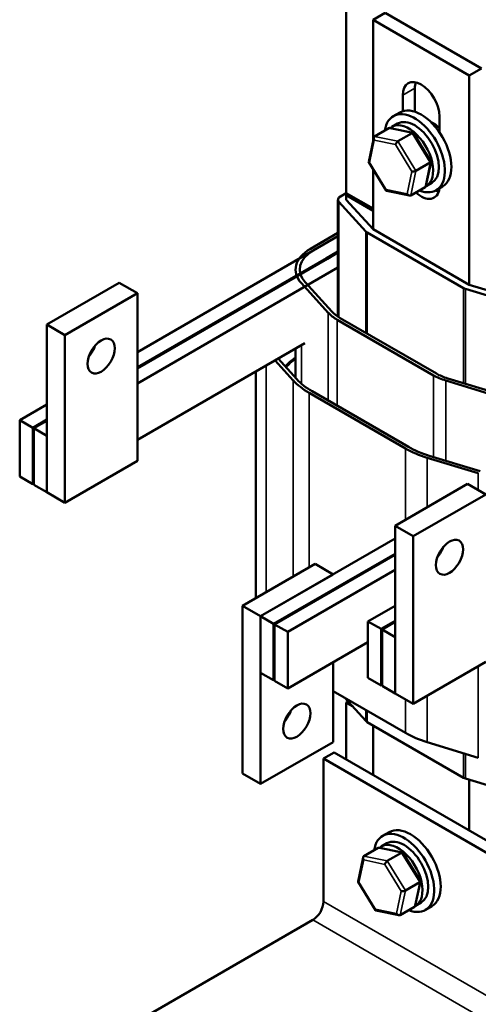
# Model space of a CAD drawing. Units: inches. Extents: x 0.05 to 2.15, y 0.02 to 1.68.
# Drawn here: x 1.51 to 1.67, y 1.02 to 1.38 of the extents above; entities that cross this region are included whole.
import ezdxf

# ---------------------------------------------------------------- set-up
doc = ezdxf.new("R2010")
doc.units = ezdxf.units.IN
doc.header["$LTSCALE"] = 0.1
doc.header["$MEASUREMENT"] = 0
doc.layers.add('Visible (ANSI)', color=7, linetype='Continuous', lineweight=50)
doc.layers.add('Visible Narrow (ANSI)', color=7, linetype='Continuous', lineweight=35)

msp = doc.modelspace()

# ---------------------------------------------------------------- linework, layer by layer
at = {"layer": 'Visible (ANSI)'}
for p, q in [((1.62494, 1.31351), (1.62494, 1.387)), ((1.63917, 1.38012), (1.63475, 1.37757)), ((1.63475, 1.33335), (1.63475, 1.37757)), ((1.63475, 1.37757), (1.66993, 1.35726)), ((1.67435, 1.35981), (1.63917, 1.38012)), ((1.67435, 1.35981), (1.66993, 1.35726)), ((1.66993, 1.35726), (1.66993, 1.28081)), ((1.65004, 1.35261), (1.65004, 1.34405)), ((1.64562, 1.34425), (1.64562, 1.35006)), ((1.64453, 1.34377), (1.64214, 1.34239)), ((1.65906, 1.3423), (1.65906, 1.33649)), ((1.63531, 1.33499), (1.64054, 1.33801)), ((1.64941, 1.33634), (1.64102, 1.33807)), ((1.64162, 1.33848), (1.64371, 1.33969)), ((1.63315, 1.32571), (1.635, 1.33454)), ((1.64382, 1.33323), (1.64905, 1.33625)), ((1.65592, 1.32589), (1.64956, 1.33623)), ((1.63953, 1.31524), (1.63317, 1.32559)), ((1.65044, 1.32247), (1.65567, 1.32549)), ((1.65409, 1.31694), (1.65594, 1.32577)), ((1.63475, 1.30112), (1.63475, 1.32301)), ((1.65378, 1.31649), (1.64855, 1.31347)), ((1.65412, 1.31683), (1.65621, 1.31804)), ((1.66015, 1.31671), (1.65777, 1.31533)), ((1.62494, 1.31434), (1.62282, 1.31311)), ((1.62494, 1.31434), (1.62494, 1.31189)), ((1.63475, 1.30867), (1.62494, 1.31434)), ((1.63475, 1.30785), (1.62494, 1.31351)), ((1.64807, 1.3134), (1.63968, 1.31514)), ((1.62194, 1.31189), (1.62194, 1.26915)), ((1.62229, 1.31108), (1.6321, 1.30031)), ((1.63475, 1.30112), (1.62494, 1.31189)), ((1.62194, 1.29975), (1.61186, 1.29393)), ((1.62194, 1.29852), (1.61292, 1.29331)), ((1.61292, 1.29331), (1.62194, 1.29852)), ((1.63263, 1.2999), (1.66781, 1.27959)), ((1.66993, 1.28081), (1.63475, 1.30112)), ((1.61292, 1.29331), (1.54866, 1.25621)), ((1.61769, 1.29056), (1.62194, 1.29301)), ((1.62194, 1.2926), (1.61805, 1.29035)), ((1.61769, 1.29056), (1.54866, 1.2507)), ((1.54866, 1.25029), (1.61805, 1.29035)), ((1.62194, 1.28709), (1.54866, 1.24478)), ((1.54203, 1.28158), (1.51552, 1.26627)), ((1.54866, 1.27775), (1.54203, 1.28158)), ((1.60857, 1.2814), (1.61838, 1.27063)), ((1.61971, 1.27104), (1.6099, 1.2818)), ((1.68858, 1.27515), (1.66993, 1.28081)), ((1.52215, 1.26244), (1.54866, 1.27775)), ((1.54866, 1.27775), (1.54866, 1.21651)), ((1.66853, 1.27928), (1.68718, 1.27361)), ((1.52215, 1.26244), (1.51552, 1.26627)), ((1.51552, 1.26627), (1.51552, 1.20503)), ((1.62167, 1.26805), (1.65685, 1.24774)), ((1.65791, 1.24836), (1.62273, 1.26867)), ((1.52215, 1.2012), (1.52215, 1.26244)), ((1.60978, 1.25945), (1.54866, 1.22417)), ((1.60644, 1.25753), (1.60644, 1.24679)), ((1.59892, 1.25318), (1.60555, 1.24591)), ((1.60687, 1.24632), (1.60003, 1.25383)), ((1.59194, 1.24915), (1.59194, 1.16638)), ((1.66132, 1.24584), (1.67997, 1.24018)), ((1.68067, 1.24094), (1.66202, 1.24661)), ((1.61142, 1.24131), (1.6466, 1.221)), ((1.64766, 1.22161), (1.61248, 1.24193)), ((1.51552, 1.23708), (1.50562, 1.23136)), ((1.51039, 1.22861), (1.50562, 1.23136)), ((1.50562, 1.23136), (1.50562, 1.21075)), ((1.51552, 1.23157), (1.51039, 1.22861)), ((1.51074, 1.2284), (1.51552, 1.23116)), ((1.51039, 1.20799), (1.51039, 1.22861)), ((1.51074, 1.2284), (1.51074, 1.20779)), ((1.51552, 1.22565), (1.51074, 1.2284)), ((1.51552, 1.20503), (1.51552, 1.22565)), ((1.54866, 1.21651), (1.52215, 1.2012)), ((1.65457, 1.21761), (1.67322, 1.21195)), ((1.67392, 1.21271), (1.65527, 1.21838)), ((1.50562, 1.21075), (1.51039, 1.20799)), ((1.51039, 1.20799), (1.51074, 1.20819)), ((1.51074, 1.20779), (1.51552, 1.20503)), ((1.52215, 1.2012), (1.51552, 1.20503)), ((1.66931, 1.20809), (1.6428, 1.19278)), ((1.67594, 1.20426), (1.66931, 1.20809)), ((1.64942, 1.18895), (1.67594, 1.20426)), ((1.64942, 1.18895), (1.6428, 1.19278)), ((1.6428, 1.19278), (1.6428, 1.13155)), ((1.6428, 1.18809), (1.59365, 1.15971)), ((1.64942, 1.12772), (1.64942, 1.18895)), ((1.6428, 1.18258), (1.59842, 1.15696)), ((1.6428, 1.18217), (1.59878, 1.15675)), ((1.61354, 1.17885), (1.58702, 1.16354)), ((1.6428, 1.17666), (1.60355, 1.154)), ((1.61354, 1.17885), (1.62017, 1.17502)), ((1.59365, 1.15971), (1.62017, 1.17502)), ((1.58702, 1.16354), (1.59365, 1.15971)), ((1.58702, 1.16354), (1.58702, 1.1023)), ((1.6428, 1.16359), (1.6329, 1.15788)), ((1.59365, 1.09848), (1.59365, 1.15971)), ((1.59842, 1.15696), (1.59365, 1.15971)), ((1.59365, 1.15971), (1.59365, 1.1391)), ((1.59842, 1.13634), (1.59842, 1.15696)), ((1.60355, 1.154), (1.59878, 1.15675)), ((1.59878, 1.15675), (1.59878, 1.13614)), ((1.63767, 1.15512), (1.6329, 1.15788)), ((1.6329, 1.15788), (1.6329, 1.13726)), ((1.6428, 1.15808), (1.63767, 1.15512)), ((1.63767, 1.1345), (1.63767, 1.15512)), ((1.63802, 1.15492), (1.6428, 1.15767)), ((1.63802, 1.15492), (1.63802, 1.1343)), ((1.6428, 1.15216), (1.63802, 1.15492)), ((1.60355, 1.13338), (1.60355, 1.154)), ((1.6428, 1.13155), (1.6428, 1.15216)), ((1.6329, 1.15032), (1.60355, 1.13338)), ((1.62017, 1.14298), (1.62017, 1.11379)), ((1.67594, 1.14303), (1.64942, 1.12772)), ((1.59365, 1.1391), (1.59842, 1.13634)), ((1.59842, 1.13634), (1.59878, 1.13655)), ((1.6329, 1.13726), (1.63767, 1.1345)), ((1.59878, 1.13614), (1.60355, 1.13338)), ((1.63767, 1.1345), (1.63802, 1.13471)), ((1.63802, 1.1343), (1.6428, 1.13155)), ((1.6466, 1.1171), (1.62017, 1.13236)), ((1.6321, 1.1215), (1.62446, 1.12988)), ((1.64942, 1.12772), (1.6428, 1.13155)), ((1.62494, 1.12818), (1.62564, 1.12858)), ((1.62494, 1.10747), (1.62494, 1.12818)), ((1.62494, 1.12818), (1.62721, 1.12687)), ((1.66781, 1.10077), (1.63263, 1.12108)), ((1.63475, 1.10181), (1.63475, 1.11986)), ((1.62017, 1.11379), (1.59365, 1.09848)), ((1.67322, 1.10805), (1.65457, 1.11371)), ((1.62052, 1.11002), (1.61663, 1.10778)), ((1.61663, 1.10778), (1.61663, 1.05552)), ((1.7143, 1.05139), (1.61663, 1.10778)), ((1.7143, 1.05588), (1.62052, 1.11002)), ((1.58702, 1.1023), (1.59365, 1.09848)), ((1.68718, 1.0948), (1.66853, 1.10047)), ((1.66993, 1.10004), (1.66993, 1.0815)), ((1.64064, 1.08089), (1.63825, 1.07951)), ((1.63773, 1.0756), (1.63982, 1.07681)), ((1.63142, 1.07211), (1.63665, 1.07513)), ((1.64552, 1.07346), (1.63713, 1.07519)), ((1.63993, 1.07035), (1.64516, 1.07337)), ((1.65203, 1.06301), (1.64567, 1.07336)), ((1.62926, 1.06283), (1.63111, 1.07166)), ((1.63565, 1.05236), (1.62928, 1.06271)), ((1.64655, 1.05959), (1.65179, 1.06261)), ((1.6502, 1.05406), (1.65206, 1.06289)), ((1.65023, 1.05395), (1.65232, 1.05516)), ((1.65626, 1.05383), (1.65388, 1.05245)), ((1.64418, 1.05053), (1.63579, 1.05226)), ((1.6499, 1.05361), (1.64466, 1.05059)), ((1.61274, 1.04879), (1.54981, 1.01245))]:
    msp.add_line(p, q, dxfattribs=at)
for centre, major_axis, ratio, start_param, end_param in [((1.65234, 1.34618), (-0.00475, 0.00823), 0.57735, 3.926991, 7.068583), ((1.65676, 1.34873), (0.00475, -0.00823), 0.57735, 3.625455, 3.926991), ((1.65234, 1.33024), (-0.00781, 0.01353), 0.57735, 3.141593, 6.283185), ((1.64996, 1.32886), (-0.00781, 0.01353), 0.57735, 2.511976, 6.912802), ((1.64114, 1.33703), (0.000632, -0.000966), 0.706825, 2.527792, 3.101769), ((1.64787, 1.32766), (0.00625, -0.01083), 0.57735, 6.270985, 9.524283), ((1.64996, 1.32886), (-0.00625, 0.01083), 0.57735, 3.141593, 6.283185), ((1.65676, 1.33279), (0.0043, -0.00745), 0.57735, 1.96866, 2.491176), ((1.63591, 1.334), (0.000632, -0.000966), 0.706825, 3.101769, 4.672565), ((1.64888, 1.33543), (0.000614, 0.000876), 0.446385, 6.092796, 7.047552), ((1.64365, 1.33241), (-0.000614, -0.000876), 0.446385, 3.905959, 5.476756), ((1.63419, 1.32583), (-0.00105, -0.00018), 0.380492, 6.13262, 7.049791), ((1.6549, 1.32565), (0.00105, 0.00018), 0.380492, 5.478995, 6.433751), ((1.64966, 1.32263), (-0.00105, -0.00018), 0.380492, 0.766606, 2.337402), ((1.65318, 1.31747), (-0.000632, 0.000966), 0.706825, 3.101769, 3.755394), ((1.62494, 1.31189), (-0.003, 0), 0.57735, 5.497787, 6.767468), ((1.64021, 1.31605), (-0.000614, -0.000876), 0.446385, 5.476756, 6.473575), ((1.64795, 1.31445), (-0.000632, 0.000966), 0.706825, 1.530973, 3.101769), ((1.65234, 1.32087), (0.00475, -0.00823), 0.57735, 5.207641, 6.94215), ((1.65676, 1.32342), (0.00475, -0.00823), 0.57735, 5.623645, 5.799323), ((1.63475, 1.30112), (0.003, 0), 0.57735, 3.625875, 3.926991), ((1.62494, 1.28637), (-0.0185, 0), 0.57735, 5.497787, 6.767468), ((1.62494, 1.28637), (-0.017, 0), 0.57735, 5.497787, 6.767468), ((1.66993, 1.28081), (0.003, 0), 0.57735, 3.926991, 4.228106), ((1.63475, 1.27561), (0.0185, 0), 0.57735, 3.625875, 3.926991), ((1.63475, 1.27561), (-0.017, 0), 0.57735, 0.484283, 0.785398), ((1.52877, 1.25861), (0.0035, 0.00606), 0.57735, 4.385413, 5.039365), ((1.62494, 1.24473), (-0.02475, 0), 0.57735, 5.556641, 5.833135), ((1.62494, 1.24473), (0.02425, 0), 0.57735, 2.438563, 2.706868), ((1.66993, 1.2553), (-0.017, 0), 0.57735, 0.785398, 1.086514), ((1.63475, 1.25479), (0.033, 0), 0.57735, 3.625875, 3.926991), ((1.63475, 1.25479), (-0.0315, 0), 0.57735, 0.484283, 0.785398), ((1.66993, 1.2553), (0.0185, 0), 0.57735, 3.926991, 4.228106), ((1.66993, 1.23447), (0.033, 0), 0.57735, 3.926991, 4.228106), ((1.66993, 1.23447), (-0.0315, 0), 0.57735, 0.785398, 1.086514), ((1.65605, 1.18513), (0.0035, 0.00606), 0.57735, 4.385413, 5.039365), ((1.60028, 1.12527), (0.0035, 0.00606), 0.57735, 4.385413, 5.039365), ((1.63475, 1.12231), (-0.003, 0), 0.57735, 0.484283, 0.785398), ((1.66993, 1.13058), (-0.033, 0), 0.57735, 0.785398, 1.086514), ((1.66993, 1.102), (-0.003, 0), 0.57735, 0.785398, 1.086514), ((1.64845, 1.06736), (-0.00781, 0.01353), 0.57735, 3.141593, 6.283185), ((1.64607, 1.06598), (-0.00781, 0.01353), 0.57735, 2.511976, 6.912802), ((1.64398, 1.06478), (0.00625, -0.01083), 0.57735, 6.270985, 9.524283), ((1.64607, 1.06598), (-0.00625, 0.01083), 0.57735, 3.141593, 6.283185), ((1.63202, 1.07113), (0.000632, -0.000966), 0.706825, 3.101769, 4.672565), ((1.63726, 1.07415), (0.000632, -0.000966), 0.706825, 2.527792, 3.101769), ((1.64499, 1.07255), (0.000614, 0.000876), 0.446385, 6.092796, 7.047552), ((1.63976, 1.06953), (-0.000614, -0.000876), 0.446385, 3.905959, 5.476756), ((1.6303, 1.06295), (-0.00105, -0.00018), 0.380492, 6.13262, 7.049791), ((1.65101, 1.06277), (0.00105, 0.00018), 0.380492, 5.478995, 6.433751), ((1.64578, 1.05975), (-0.00105, -0.00018), 0.380492, 0.766606, 2.337402), ((1.61274, 1.05328), (-0.00275, -0.00476), 0.57735, 0.785398, 2.356194), ((1.64929, 1.05459), (-0.000632, 0.000966), 0.706825, 3.101769, 3.755394), ((1.63632, 1.05317), (-0.000614, -0.000876), 0.446385, 5.476756, 6.473575), ((1.64406, 1.05157), (-0.000632, 0.000966), 0.706825, 1.530973, 3.101769)]:
    msp.add_ellipse(centre, major_axis=major_axis, ratio=ratio, start_param=start_param, end_param=end_param, dxfattribs=at)
for centre in [(1.5354, 1.25479), (1.66268, 1.1813), (1.60691, 1.12144)]:
    msp.add_ellipse(centre, major_axis=(-0.0035, -0.00606), ratio=0.57735, dxfattribs=at)
at = {"layer": 'Visible Narrow (ANSI)'}
for p, q in [((1.64562, 1.35006), (1.65004, 1.35261)), ((1.64054, 1.33801), (1.64905, 1.33625)), ((1.64382, 1.33323), (1.63531, 1.33499)), ((1.64905, 1.33625), (1.65567, 1.32549)), ((1.63349, 1.32542), (1.6352, 1.3336)), ((1.6352, 1.3336), (1.64294, 1.332)), ((1.64294, 1.332), (1.64896, 1.32222)), ((1.65044, 1.32247), (1.64382, 1.33323)), ((1.6395, 1.31564), (1.63349, 1.32542)), ((1.65567, 1.32549), (1.65378, 1.31649)), ((1.64896, 1.32222), (1.64724, 1.31404)), ((1.64855, 1.31347), (1.65044, 1.32247)), ((1.64724, 1.31404), (1.6395, 1.31564)), ((1.62229, 1.31108), (1.62229, 1.26893)), ((1.6321, 1.30031), (1.6321, 1.26326)), ((1.63263, 1.2999), (1.63263, 1.26295)), ((1.61769, 1.29015), (1.61769, 1.29056)), ((1.66781, 1.27959), (1.66781, 1.24485)), ((1.66853, 1.27928), (1.66853, 1.24463)), ((1.61838, 1.27063), (1.61838, 1.23852)), ((1.62167, 1.26805), (1.62167, 1.23662)), ((1.60857, 1.25875), (1.60857, 1.24467)), ((1.59574, 1.25134), (1.59574, 1.16857)), ((1.60555, 1.24591), (1.60555, 1.17424)), ((1.65685, 1.24774), (1.65685, 1.2179)), ((1.66132, 1.24584), (1.66132, 1.21654)), ((1.61142, 1.24131), (1.61142, 1.17763)), ((1.6466, 1.221), (1.6466, 1.19498)), ((1.65457, 1.21761), (1.65457, 1.19958)), ((1.67322, 1.21195), (1.67322, 1.20584)), ((1.67322, 1.14145), (1.67322, 1.10805)), ((1.6466, 1.12935), (1.6466, 1.1171)), ((1.65457, 1.13069), (1.65457, 1.11371)), ((1.6321, 1.12547), (1.6321, 1.1215)), ((1.63263, 1.12517), (1.63263, 1.12108)), ((1.66781, 1.10969), (1.66781, 1.10077)), ((1.66853, 1.10947), (1.66853, 1.10047)), ((1.63993, 1.07035), (1.63142, 1.07211)), ((1.63665, 1.07513), (1.64516, 1.07337)), ((1.64516, 1.07337), (1.65179, 1.06261)), ((1.6296, 1.06254), (1.63132, 1.07072)), ((1.63132, 1.07072), (1.63905, 1.06912)), ((1.63905, 1.06912), (1.64507, 1.05934)), ((1.64655, 1.05959), (1.63993, 1.07035)), ((1.63562, 1.05276), (1.6296, 1.06254)), ((1.65179, 1.06261), (1.6499, 1.05361)), ((1.64507, 1.05934), (1.64335, 1.05116)), ((1.64466, 1.05059), (1.64655, 1.05959)), ((1.93483, 0.87181), (1.61663, 1.05552)), ((1.64335, 1.05116), (1.63562, 1.05276)), ((1.93094, 0.86507), (1.61274, 1.04879))]:
    msp.add_line(p, q, dxfattribs=at)

doc.saveas('drawing.dxf')
